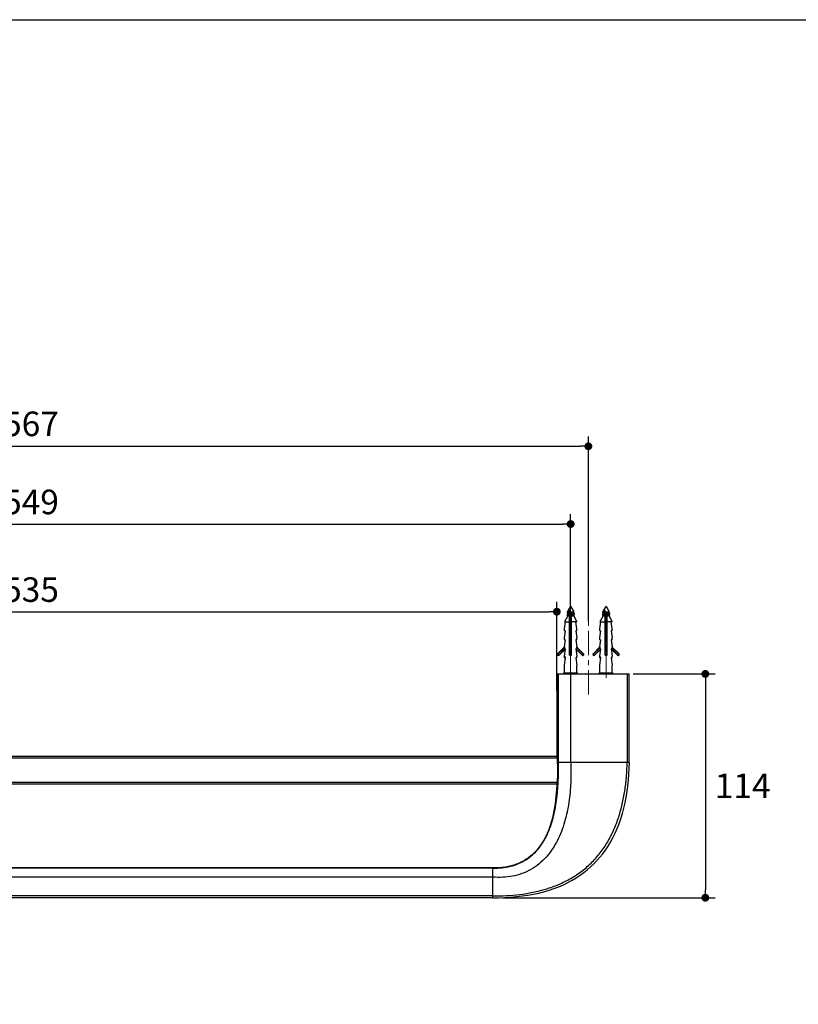
# Model space of a CAD drawing. Units: millimetres. Extents: x 72 to 9921, y -938 to 626.
# Drawn here: x 8906 to 9302, y -437 to 64 of the extents above; entities that cross this region are included whole.
import ezdxf

# ---------------------------------------------------------------- set-up
doc = ezdxf.new("R2010")
doc.units = ezdxf.units.MM
doc.header["$MEASUREMENT"] = 0
doc.linetypes.add('CENTER', pattern=[2, 1.25, -0.25, 0.25, -0.25])
doc.layers.add('Centerline', color=4, linetype='CENTER', lineweight=15)
doc.layers.add('Dimensions', color=7, linetype='Continuous')
doc.styles.get("Standard").update_dxf_attribs({"font": 'helr45w_0.ttf'})
doc.dimstyles.get("Standard").update_dxf_attribs({"dimscale": 5, "dimtxt": 2.5, "dimasz": 0.8, "dimexe": 1, "dimexo": 1, "dimgap": 1, "dimtad": 2, "dimtih": 1, "dimtoh": 1, "dimdec": 0, "dimzin": 0, "dimdsep": 46, "dimtxsty": 'Standard', "dimblk": 'DOT', "dimcen": 2, "dimclrd": 1, "dimclre": 1, "dimclrt": 1, "dimadec": 0, "dimazin": 0, "dimtfac": 1, "dimtdec": 0, "dimtofl": 0, "dimtmove": 0, "dimatfit": 3, "dimfxl": 1, "dimtolj": 1, "dimtzin": 0, "dimarcsym": 0})

# ---------------------------------------------------------------- blocks, each defined once
blk = doc.blocks.new('_Dot')
at = {"color": 0, "linetype": 'ByBlock', "lineweight": -2}
blk.add_line((-0.5, 0), (-1, 0), dxfattribs=at)
at = {"color": 0, "linetype": 'ByBlock', "const_width": 0.5}
blk.add_lwpolyline([(-0.25, 0, 1), (0.25, 0, 1)], format="xyb", close=True, dxfattribs=at)
blk = doc.blocks.new('*D3')
at = {"layer": 'Dimensions', "color": 1, "lineweight": -2, "transparency": 16777216}
for p, q in [((9217.86, -268.84), (9259.64, -268.84)), ((9254.64, -272.84), (9254.64, -378.71)), ((9151.63, -382.71), (9259.64, -382.71))]:
    blk.add_line(p, q, dxfattribs=at)
at = {"layer": 'Dimensions', "color": 1, "lineweight": -2, "transparency": 16777216, "xscale": 4, "yscale": 4, "zscale": 4}
for p, rotation in [((9254.64, -268.84), 90), ((9254.64, -382.71), 270)]:
    blk.add_blockref('_Dot', p, dxfattribs=dict(at, rotation=rotation))
at = {"layer": 'Dimensions', "color": 1, "transparency": 16777216, "insert": (9273.63, -325.77), "char_height": 12.5, "attachment_point": 5}
blk.add_mtext('\\A1;114', dxfattribs=at)
blk = doc.blocks.new('*D5')
at = {"layer": 'Dimensions', "color": 1, "lineweight": -2, "transparency": 16777216}
for p, q in [((8637.13, -258.3), (8637.13, -187.62)), ((9186.13, -258.3), (9186.13, -187.62)), ((8641.13, -192.62), (9182.13, -192.62))]:
    blk.add_line(p, q, dxfattribs=at)
at = {"layer": 'Dimensions', "color": 1, "lineweight": -2, "transparency": 16777216, "xscale": 4, "yscale": 4, "zscale": 4, "rotation": 180}
blk.add_blockref('_Dot', (8637.13, -192.62), dxfattribs=at)
at = {"layer": 'Dimensions', "color": 1, "lineweight": -2, "transparency": 16777216, "xscale": 4, "yscale": 4, "zscale": 4}
blk.add_blockref('_Dot', (9186.13, -192.62), dxfattribs=at)
at = {"layer": 'Dimensions', "color": 1, "transparency": 16777216, "insert": (8911.63, -181.37), "char_height": 12.5, "attachment_point": 5}
blk.add_mtext('\\A1;549', dxfattribs=at)
blk = doc.blocks.new('*D6')
at = {"layer": 'Dimensions', "color": 1, "lineweight": -2, "transparency": 16777216}
for p, q in [((8644.16, -269.72), (8644.16, -232.21)), ((9179.11, -277.2), (9179.11, -232.21)), ((8648.16, -237.21), (9175.11, -237.21))]:
    blk.add_line(p, q, dxfattribs=at)
at = {"layer": 'Dimensions', "color": 1, "lineweight": -2, "transparency": 16777216, "xscale": 4, "yscale": 4, "zscale": 4, "rotation": 180}
blk.add_blockref('_Dot', (8644.16, -237.21), dxfattribs=at)
at = {"layer": 'Dimensions', "color": 1, "lineweight": -2, "transparency": 16777216, "xscale": 4, "yscale": 4, "zscale": 4}
blk.add_blockref('_Dot', (9179.11, -237.21), dxfattribs=at)
at = {"layer": 'Dimensions', "color": 1, "transparency": 16777216, "insert": (8911.63, -225.96), "char_height": 12.5, "attachment_point": 5}
blk.add_mtext('\\A1;535', dxfattribs=at)
blk = doc.blocks.new('*D10')
at = {"layer": 'Dimensions', "color": 1, "lineweight": -2, "transparency": 16777216}
for p, q in [((8628.13, -241.94), (8628.13, -148.06)), ((9195.13, -241.94), (9195.13, -148.06)), ((8632.13, -153.06), (9191.13, -153.06))]:
    blk.add_line(p, q, dxfattribs=at)
at = {"layer": 'Dimensions', "color": 1, "lineweight": -2, "transparency": 16777216, "xscale": 4, "yscale": 4, "zscale": 4, "rotation": 180}
blk.add_blockref('_Dot', (8628.13, -153.06), dxfattribs=at)
at = {"layer": 'Dimensions', "color": 1, "lineweight": -2, "transparency": 16777216, "xscale": 4, "yscale": 4, "zscale": 4}
blk.add_blockref('_Dot', (9195.13, -153.06), dxfattribs=at)
at = {"layer": 'Dimensions', "color": 1, "transparency": 16777216, "insert": (8911.63, -141.65), "char_height": 12.5, "attachment_point": 5}
blk.add_mtext('\\A1;567', dxfattribs=at)

msp = doc.modelspace()

# ---------------------------------------------------------------- linework, layer by layer
at = {"color": 7, "linetype": 'Continuous'}
for p, q in [((9186.13, -234.34), (9184.73, -236.77)), ((9186.13, -234.34), (9187.79, -237.21)), ((9204.13, -234.34), (9202.73, -236.77)), ((9204.13, -234.34), (9205.79, -237.21)), ((9184.66, -239.34), (9182.93, -242.34)), ((9184.47, -237.23), (9184.38, -237.37)), ((9184.38, -237.37), (9186.94, -237.37)), ((9184.38, -237.37), (9184.38, -237.8)), ((9184.38, -238.59), (9184.38, -239.1)), ((9184.41, -237.83), (9184.54, -237.92)), ((9184.54, -238.46), (9184.41, -238.55)), ((9184.41, -239.13), (9184.54, -239.22)), ((9184.76, -237), (9184.53, -237.17)), ((9184.54, -237.92), (9184.66, -238.01)), ((9184.66, -238.37), (9184.54, -238.46)), ((9184.54, -239.22), (9184.66, -239.31)), ((9184.66, -238.01), (9184.73, -238.06)), ((9184.76, -238.3), (9184.66, -238.37)), ((9184.66, -239.31), (9184.7, -239.34)), ((9184.66, -239.34), (9185.63, -239.34)), ((9184.73, -236.77), (9185.8, -236.77)), ((9184.73, -236.77), (9184.73, -237.02)), ((9184.73, -238.04), (9184.73, -238.32)), ((9185.63, -259.34), (9185.63, -239.34)), ((9186.63, -239.5), (9185.63, -239.62)), ((9185.63, -240.13), (9186.63, -240.01)), ((9186.63, -240.24), (9185.63, -240.39)), ((9186.63, -259.34), (9186.63, -239.34)), ((9187.5, -237.43), (9187.61, -237.36)), ((9187.5, -238.73), (9187.61, -238.66)), ((9187.53, -237.69), (9187.53, -237.41)), ((9187.61, -237.72), (9187.53, -237.67)), ((9187.53, -238.99), (9187.53, -238.71)), ((9187.61, -239.02), (9187.53, -238.97)), ((9187.61, -237.36), (9187.73, -237.27)), ((9187.73, -237.81), (9187.61, -237.72)), ((9187.61, -238.66), (9187.73, -238.57)), ((9187.73, -239.11), (9187.61, -239.02)), ((9187.73, -237.27), (9187.78, -237.24)), ((9187.86, -237.9), (9187.73, -237.81)), ((9187.73, -238.57), (9187.86, -238.48)), ((9187.86, -239.2), (9187.73, -239.11)), ((9187.86, -239.78), (9189.33, -242.34)), ((9187.88, -237.94), (9187.88, -238.45)), ((9187.88, -239.24), (9187.88, -239.75)), ((9202.66, -239.34), (9200.93, -242.34)), ((9202.47, -237.23), (9202.38, -237.37)), ((9202.38, -237.37), (9204.94, -237.37)), ((9202.38, -237.37), (9202.38, -237.8)), ((9202.38, -238.59), (9202.38, -239.1)), ((9202.41, -237.83), (9202.54, -237.92)), ((9202.54, -238.46), (9202.41, -238.55)), ((9202.41, -239.13), (9202.54, -239.22)), ((9202.76, -237), (9202.53, -237.17)), ((9202.54, -237.92), (9202.66, -238.01)), ((9202.66, -238.37), (9202.54, -238.46)), ((9202.54, -239.22), (9202.66, -239.31)), ((9202.66, -238.01), (9202.73, -238.06)), ((9202.76, -238.3), (9202.66, -238.37)), ((9202.66, -239.31), (9202.7, -239.34)), ((9202.66, -239.34), (9203.63, -239.34)), ((9202.73, -236.77), (9203.8, -236.77)), ((9202.73, -236.77), (9202.73, -237.02)), ((9202.73, -238.04), (9202.73, -238.32)), ((9203.63, -259.34), (9203.63, -239.34)), ((9204.63, -239.5), (9203.63, -239.62)), ((9203.63, -240.13), (9204.63, -240.01)), ((9204.63, -240.24), (9203.63, -240.39)), ((9204.63, -259.34), (9204.63, -239.34)), ((9205.5, -237.43), (9205.61, -237.36)), ((9205.5, -238.73), (9205.61, -238.66)), ((9205.53, -237.69), (9205.53, -237.41)), ((9205.61, -237.72), (9205.53, -237.67)), ((9205.53, -238.99), (9205.53, -238.71)), ((9205.61, -239.02), (9205.53, -238.97)), ((9205.61, -237.36), (9205.73, -237.27)), ((9205.73, -237.81), (9205.61, -237.72)), ((9205.61, -238.66), (9205.73, -238.57)), ((9205.73, -239.11), (9205.61, -239.02)), ((9205.73, -237.27), (9205.78, -237.24)), ((9205.86, -237.9), (9205.73, -237.81)), ((9205.73, -238.57), (9205.86, -238.48)), ((9205.86, -239.2), (9205.73, -239.11)), ((9205.86, -239.78), (9207.33, -242.34)), ((9205.88, -237.94), (9205.88, -238.45)), ((9205.88, -239.24), (9205.88, -239.75)), ((9182.93, -242.34), (9185.63, -242.34)), ((9182.98, -245.94), (9183.48, -242.34)), ((9186.63, -240.54), (9185.63, -240.69)), ((9186.63, -240.8), (9185.63, -240.92)), ((9185.63, -241.43), (9186.63, -241.31)), ((9186.63, -241.54), (9185.63, -241.69)), ((9186.63, -241.84), (9185.63, -241.99)), ((9186.63, -242.1), (9185.63, -242.22)), ((9185.63, -242.73), (9186.63, -242.61)), ((9186.63, -242.84), (9185.63, -242.99)), ((9186.63, -243.14), (9185.63, -243.29)), ((9186.63, -243.4), (9185.63, -243.52)), ((9185.63, -244.03), (9186.63, -243.91)), ((9186.63, -244.14), (9185.63, -244.29)), ((9186.63, -244.44), (9185.63, -244.59)), ((9186.63, -244.7), (9185.63, -244.82)), ((9185.63, -245.33), (9186.63, -245.21)), ((9189.33, -242.34), (9186.63, -242.34)), ((9189.29, -245.94), (9188.78, -242.34)), ((9200.93, -242.34), (9203.63, -242.34)), ((9200.98, -245.94), (9201.48, -242.34)), ((9204.63, -240.54), (9203.63, -240.69)), ((9204.63, -240.8), (9203.63, -240.92)), ((9203.63, -241.43), (9204.63, -241.31)), ((9204.63, -241.54), (9203.63, -241.69)), ((9204.63, -241.84), (9203.63, -241.99)), ((9204.63, -242.1), (9203.63, -242.22)), ((9203.63, -242.73), (9204.63, -242.61)), ((9204.63, -242.84), (9203.63, -242.99)), ((9204.63, -243.14), (9203.63, -243.29)), ((9204.63, -243.4), (9203.63, -243.52)), ((9203.63, -244.03), (9204.63, -243.91)), ((9204.63, -244.14), (9203.63, -244.29)), ((9204.63, -244.44), (9203.63, -244.59)), ((9204.63, -244.7), (9203.63, -244.82)), ((9203.63, -245.33), (9204.63, -245.21)), ((9207.33, -242.34), (9204.63, -242.34)), ((9207.29, -245.94), (9206.78, -242.34)), ((9182.93, -245.94), (9182.98, -245.94)), ((9182.93, -246.94), (9182.93, -245.94)), ((9182.93, -246.94), (9183.48, -246.94)), ((9182.98, -250.54), (9183.48, -246.94)), ((9186.63, -245.44), (9185.63, -245.59)), ((9186.63, -245.74), (9185.63, -245.89)), ((9186.63, -246), (9185.63, -246.12)), ((9186.13, -246.82), (9185.63, -246.89)), ((9186.13, -247.12), (9185.63, -247.19)), ((9185.63, -247.93), (9186.63, -247.81)), ((9186.63, -248.04), (9185.63, -248.19)), ((9186.63, -248.34), (9185.63, -248.49)), ((9186.63, -248.6), (9185.63, -248.72)), ((9185.63, -249.23), (9186.63, -249.11)), ((9186.63, -249.34), (9185.63, -249.49)), ((9186.63, -249.64), (9185.63, -249.79)), ((9186.63, -249.9), (9185.63, -250.02)), ((9185.63, -250.53), (9186.63, -250.41)), ((9186.63, -246.74), (9186.13, -246.82)), ((9186.63, -247.04), (9186.13, -247.12)), ((9189.33, -246.94), (9188.78, -246.94)), ((9188.78, -246.94), (9189.29, -250.54)), ((9189.29, -245.94), (9189.33, -245.94)), ((9189.33, -246.94), (9189.33, -245.94)), ((9200.93, -245.94), (9200.98, -245.94)), ((9200.93, -246.94), (9200.93, -245.94)), ((9200.93, -246.94), (9201.48, -246.94)), ((9200.98, -250.54), (9201.48, -246.94)), ((9204.63, -245.44), (9203.63, -245.59)), ((9204.63, -245.74), (9203.63, -245.89)), ((9204.63, -246), (9203.63, -246.12)), ((9204.13, -246.82), (9203.63, -246.89)), ((9204.13, -247.12), (9203.63, -247.19)), ((9203.63, -247.93), (9204.63, -247.81)), ((9204.63, -248.04), (9203.63, -248.19)), ((9204.63, -248.34), (9203.63, -248.49)), ((9204.63, -248.6), (9203.63, -248.72)), ((9203.63, -249.23), (9204.63, -249.11)), ((9204.63, -249.34), (9203.63, -249.49)), ((9204.63, -249.64), (9203.63, -249.79)), ((9204.63, -249.9), (9203.63, -250.02)), ((9203.63, -250.53), (9204.63, -250.41)), ((9204.63, -246.74), (9204.13, -246.82)), ((9204.63, -247.04), (9204.13, -247.12)), ((9207.33, -246.94), (9206.78, -246.94)), ((9206.78, -246.94), (9207.29, -250.54)), ((9207.29, -245.94), (9207.33, -245.94)), ((9207.33, -246.94), (9207.33, -245.94)), ((9182.98, -255.14), (9179.51, -258.61)), ((9183.12, -255.28), (9179.65, -258.75)), ((9182.93, -250.54), (9182.98, -250.54)), ((9182.93, -251.54), (9182.93, -250.54)), ((9182.93, -251.54), (9183.48, -251.54)), ((9182.93, -255.14), (9182.98, -255.14)), ((9182.93, -255.19), (9182.93, -255.14)), ((9182.98, -255.14), (9183.48, -251.54)), ((9183.17, -255.33), (9182.98, -255.14)), ((9183.17, -256.14), (9183.17, -255.33)), ((9186.63, -250.64), (9185.63, -250.79)), ((9186.63, -250.94), (9185.63, -251.09)), ((9186.63, -251.2), (9185.63, -251.32)), ((9185.63, -251.83), (9186.63, -251.71)), ((9186.63, -251.94), (9185.63, -252.09)), ((9186.63, -252.24), (9185.63, -252.39)), ((9186.63, -252.5), (9185.63, -252.62)), ((9185.63, -253.13), (9186.63, -253.01)), ((9186.63, -253.24), (9185.63, -253.39)), ((9186.63, -253.54), (9185.63, -253.69)), ((9186.63, -253.8), (9185.63, -253.92)), ((9185.63, -254.43), (9186.63, -254.31)), ((9186.63, -254.54), (9185.63, -254.69)), ((9186.63, -254.84), (9185.63, -254.99)), ((9186.63, -255.1), (9185.63, -255.22)), ((9189.33, -251.54), (9188.78, -251.54)), ((9188.78, -251.54), (9189.29, -255.14)), ((9189.29, -250.54), (9189.33, -250.54)), ((9189.29, -255.14), (9189.33, -255.14)), ((9189.33, -251.54), (9189.33, -250.54)), ((9189.33, -256.14), (9189.33, -255.14)), ((9192.75, -258.61), (9189.33, -255.19)), ((9200.98, -255.14), (9197.51, -258.61)), ((9201.12, -255.28), (9197.65, -258.75)), ((9200.93, -250.54), (9200.98, -250.54)), ((9200.93, -251.54), (9200.93, -250.54)), ((9200.93, -251.54), (9201.48, -251.54)), ((9200.93, -255.14), (9200.98, -255.14)), ((9200.93, -255.19), (9200.93, -255.14)), ((9200.98, -255.14), (9201.48, -251.54)), ((9201.17, -255.33), (9200.98, -255.14)), ((9201.17, -256.14), (9201.17, -255.33)), ((9204.63, -250.64), (9203.63, -250.79)), ((9204.63, -250.94), (9203.63, -251.09)), ((9204.63, -251.2), (9203.63, -251.32)), ((9203.63, -251.83), (9204.63, -251.71)), ((9204.63, -251.94), (9203.63, -252.09)), ((9204.63, -252.24), (9203.63, -252.39)), ((9204.63, -252.5), (9203.63, -252.62)), ((9203.63, -253.13), (9204.63, -253.01)), ((9204.63, -253.24), (9203.63, -253.39)), ((9204.63, -253.54), (9203.63, -253.69)), ((9204.63, -253.8), (9203.63, -253.92)), ((9203.63, -254.43), (9204.63, -254.31)), ((9204.63, -254.54), (9203.63, -254.69)), ((9204.63, -254.84), (9203.63, -254.99)), ((9204.63, -255.1), (9203.63, -255.22)), ((9207.33, -251.54), (9206.78, -251.54)), ((9206.78, -251.54), (9207.29, -255.14)), ((9207.29, -250.54), (9207.33, -250.54)), ((9207.29, -255.14), (9207.33, -255.14)), ((9207.33, -251.54), (9207.33, -250.54)), ((9207.33, -256.14), (9207.33, -255.14)), ((9210.75, -258.61), (9207.33, -255.19)), ((9179.65, -258.75), (9179.51, -258.61)), ((9180.15, -259.24), (9183.25, -256.14)), ((9180.15, -259.24), (9180.29, -259.38)), ((9180.29, -259.38), (9183.47, -256.2)), ((9182.98, -259.74), (9182.94, -259.74)), ((9182.94, -260.74), (9182.94, -259.74)), ((9182.98, -259.74), (9183.48, -256.14)), ((9183.48, -260.74), (9182.98, -259.74)), ((9183.17, -256.14), (9183.48, -256.14)), ((9185.63, -255.73), (9186.63, -255.61)), ((9186.63, -255.84), (9185.63, -255.99)), ((9186.63, -256.14), (9185.63, -256.29)), ((9186.63, -256.4), (9185.63, -256.52)), ((9185.63, -257.03), (9186.63, -256.91)), ((9186.63, -257.14), (9185.63, -257.29)), ((9186.63, -257.44), (9185.63, -257.59)), ((9186.63, -257.7), (9185.63, -257.82)), ((9185.63, -258.33), (9186.63, -258.21)), ((9186.63, -258.44), (9185.63, -258.59)), ((9186.63, -258.74), (9185.63, -258.89)), ((9186.63, -259), (9185.63, -259.12)), ((9185.63, -259.34), (9186.63, -259.34)), ((9189.33, -256.14), (9188.78, -256.14)), ((9188.78, -256.14), (9189.29, -259.74)), ((9188.79, -256.2), (9191.97, -259.39)), ((9189.01, -256.14), (9192.11, -259.25)), ((9189.29, -259.74), (9189.33, -259.74)), ((9192.61, -258.75), (9189.33, -255.47)), ((9189.33, -260.74), (9189.33, -259.74)), ((9192.11, -259.25), (9191.97, -259.39)), ((9192.75, -258.61), (9192.61, -258.75)), ((9197.65, -258.75), (9197.51, -258.61)), ((9198.15, -259.24), (9201.25, -256.14)), ((9198.15, -259.24), (9198.29, -259.38)), ((9198.29, -259.38), (9201.47, -256.2)), ((9200.98, -259.74), (9200.94, -259.74)), ((9200.94, -260.74), (9200.94, -259.74)), ((9200.98, -259.74), (9201.48, -256.14)), ((9201.48, -260.74), (9200.98, -259.74)), ((9201.17, -256.14), (9201.48, -256.14)), ((9203.63, -255.73), (9204.63, -255.61)), ((9204.63, -255.84), (9203.63, -255.99)), ((9204.63, -256.14), (9203.63, -256.29)), ((9204.63, -256.4), (9203.63, -256.52)), ((9203.63, -257.03), (9204.63, -256.91)), ((9204.63, -257.14), (9203.63, -257.29)), ((9204.63, -257.44), (9203.63, -257.59)), ((9204.63, -257.7), (9203.63, -257.82)), ((9203.63, -258.33), (9204.63, -258.21)), ((9204.63, -258.44), (9203.63, -258.59)), ((9204.63, -258.74), (9203.63, -258.89)), ((9204.63, -259), (9203.63, -259.12)), ((9203.63, -259.34), (9204.63, -259.34)), ((9207.33, -256.14), (9206.78, -256.14)), ((9206.78, -256.14), (9207.29, -259.74)), ((9206.79, -256.2), (9209.97, -259.39)), ((9207.01, -256.14), (9210.11, -259.25)), ((9207.29, -259.74), (9207.33, -259.74)), ((9210.61, -258.75), (9207.33, -255.47)), ((9207.33, -260.74), (9207.33, -259.74)), ((9210.11, -259.25), (9209.97, -259.39)), ((9210.75, -258.61), (9210.61, -258.75)), ((9182.93, -264.34), (9182.98, -264.34)), ((9182.93, -268.34), (9182.93, -264.34)), ((9182.94, -260.74), (9183.48, -260.74)), ((9182.98, -264.34), (9183.48, -260.74)), ((9189.33, -260.74), (9188.78, -260.74)), ((9188.78, -260.74), (9189.29, -264.34)), ((9189.29, -264.34), (9189.33, -264.34)), ((9189.33, -268.34), (9189.33, -264.34)), ((9200.93, -264.34), (9200.98, -264.34)), ((9200.93, -268.34), (9200.93, -264.34)), ((9200.94, -260.74), (9201.48, -260.74)), ((9200.98, -264.34), (9201.48, -260.74)), ((9207.33, -260.74), (9206.78, -260.74)), ((9206.78, -260.74), (9207.29, -264.34)), ((9207.29, -264.34), (9207.33, -264.34)), ((9207.33, -268.34), (9207.33, -264.34)), ((9179.11, -268.84), (9215.98, -268.84)), ((9179.11, -268.84), (9179.11, -310.6)), ((9179.96, -313.84), (9179.96, -268.84)), ((9182.63, -268.34), (9189.63, -268.34)), ((9182.63, -268.84), (9182.63, -268.34)), ((9186.21, -313.84), (9186.21, -268.84)), ((9189.63, -268.84), (9189.63, -268.34)), ((9200.63, -268.34), (9207.63, -268.34)), ((9200.63, -268.84), (9200.63, -268.34)), ((9207.63, -268.84), (9207.63, -268.34)), ((9214.87, -268.84), (9214.87, -313.84)), ((9215.98, -313.84), (9215.98, -268.84)), ((9179.19, -311.76), (8644.08, -311.76)), ((9179.11, -310.84), (8644.16, -310.84)), ((9179.11, -310.6), (9179.13, -310.84)), ((9179.19, -311.64), (9179.32, -313.84)), ((9179.32, -313.84), (9179.96, -313.84)), ((9215.98, -313.84), (9179.96, -313.84)), ((8644.06, -323.92), (9179.21, -323.92)), ((8644.17, -324.84), (9179.1, -324.84)), ((9179.12, -324.84), (9179.1, -325.08)), ((9146.63, -367.49), (8676.63, -367.49)), ((9146.63, -367.66), (8676.63, -367.66)), ((9146.63, -367.49), (9146.63, -367.49)), ((9146.63, -367.66), (9146.63, -367.49)), ((9146.63, -382.7), (9146.63, -367.49)), ((9146.63, -382.7), (9146.63, -367.66)), ((9146.63, -372.25), (8676.63, -372.25)), ((9146.63, -381.82), (8676.63, -381.82)), ((9146.63, -382.7), (8676.63, -382.7))]:
    msp.add_line(p, q, dxfattribs=at)
for points in [[(9146.63, -382.71), (9149.51, -382.68), (9152.59, -382.59), (9155.62, -382.41), (9158.59, -382.16), (9161.51, -381.82), (9164.38, -381.4), (9167.18, -380.9), (9169.91, -380.3), (9172.57, -379.63), (9175.15, -378.86), (9177.66, -378.02), (9180.09, -377.09), (9182.44, -376.07), (9184.7, -374.99), (9186.86, -373.82), (9188.92, -372.6), (9190.89, -371.31), (9192.78, -369.94), (9194.58, -368.52), (9196.29, -367.04), (9197.93, -365.48), (9199.51, -363.84), (9201.01, -362.13), (9202.46, -360.33), (9203.85, -358.44), (9205.17, -356.45), (9206.43, -354.37), (9207.62, -352.18), (9208.75, -349.89), (9209.8, -347.51), (9210.77, -345.05), (9211.65, -342.5), (9212.46, -339.87), (9213.18, -337.17), (9213.81, -334.41), (9214.36, -331.58), (9214.84, -328.7), (9215.23, -325.76), (9215.55, -322.79), (9215.79, -319.78), (9215.95, -316.73), (9216, -313.84)], [(9179.1, -325.08), (9179.07, -325.73), (9178.96, -327.58), (9178.83, -329.42), (9178.66, -331.28), (9178.45, -333.13), (9178.21, -334.96), (9177.92, -336.78), (9177.6, -338.57), (9177.24, -340.33), (9176.83, -342.05), (9176.39, -343.73), (9175.9, -345.37), (9175.37, -346.95), (9174.8, -348.48), (9174.19, -349.96), (9173.53, -351.38), (9172.84, -352.74), (9172.1, -354.05), (9171.32, -355.29), (9170.5, -356.48), (9169.64, -357.62), (9168.74, -358.69), (9167.79, -359.7), (9166.8, -360.65), (9165.77, -361.55), (9164.69, -362.38), (9163.57, -363.15), (9162.41, -363.86), (9161.2, -364.51), (9159.94, -365.1), (9158.64, -365.63), (9157.29, -366.09), (9155.89, -366.49), (9154.43, -366.83), (9152.93, -367.1), (9151.37, -367.3), (9149.76, -367.43), (9148.09, -367.49), (9146.63, -367.49)]]:
    msp.add_lwpolyline(points, dxfattribs=at)
for centre, radius, start, end in [((9187.78, -239.67), 0.135, 303.9773, 305.3671), ((9205.78, -239.67), 0.135, 303.9773, 305.3671), ((9196.04, -331.28), 85.28, 96.668, 97.0063), ((9200.37, -368.19), 121.67, 96.7186, 96.9557), ((9171.9, -125.74), 121.67, 276.7186, 276.9557), ((9176.23, -162.66), 85.28, 276.668, 277.0063), ((9214.03, -331.28), 85.28, 96.668, 97.0063), ((9218.37, -368.19), 121.67, 96.7186, 96.9557), ((9189.9, -125.74), 121.67, 276.7186, 276.9557), ((9194.23, -162.66), 85.28, 276.668, 277.0063), ((9179.9, -258.99), 0.55, 135, 315), ((9179.9, -258.99), 0.35, 135, 315), ((9192.36, -259), 0.55, 224.9467, 45.1795), ((9192.36, -259), 0.35, 224.9467, 45.2386), ((9197.9, -258.99), 0.55, 135, 315), ((9197.9, -258.99), 0.35, 135, 315), ((9210.36, -259), 0.55, 224.9467, 45.1795), ((9210.36, -259), 0.35, 224.9467, 45.2386)]:
    msp.add_arc(centre, radius, start, end, dxfattribs=at)
for points, knots in [([(9186.94, -237.37), (9186.8, -237.39), (9186.51, -237.43), (9186.07, -237.48), (9185.71, -237.52), (9185.42, -237.56), (9185.23, -237.58), (9185.05, -237.61), (9184.88, -237.64), (9184.74, -237.66), (9184.63, -237.68), (9184.56, -237.7), (9184.51, -237.72), (9184.47, -237.73), (9184.44, -237.74), (9184.42, -237.75), (9184.4, -237.77), (9184.39, -237.78), (9184.39, -237.78), (9184.38, -237.79), (9184.38, -237.79), (9184.38, -237.8)], [0, 0, 0, 0, 0.16216, 0.333863, 0.504071, 0.585174, 0.661852, 0.732879, 0.797128, 0.853595, 0.901427, 0.921892, 0.939968, 0.955616, 0.968824, 0.979627, 0.988144, 0.991637, 0.9947, 0.997439, 1, 1, 1, 1]), ([(9184.38, -237.8), (9184.38, -237.8), (9184.38, -237.81), (9184.39, -237.81), (9184.4, -237.82), (9184.4, -237.83), (9184.41, -237.83)], [0, 0, 0, 0, 0.200337, 0.423623, 0.686745, 1, 1, 1, 1]), ([(9184.38, -239.1), (9184.38, -239.09), (9184.38, -239.09), (9184.39, -239.08), (9184.4, -239.07), (9184.41, -239.06), (9184.43, -239.05), (9184.45, -239.04), (9184.48, -239.03), (9184.51, -239.01), (9184.57, -239), (9184.65, -238.98), (9184.74, -238.96), (9184.85, -238.94), (9184.96, -238.92), (9185.09, -238.9), (9185.22, -238.88), (9185.42, -238.86), (9185.67, -238.83), (9185.99, -238.79), (9186.31, -238.75), (9186.62, -238.71), (9186.92, -238.67), (9187.19, -238.64), (9187.4, -238.6), (9187.54, -238.58), (9187.63, -238.56), (9187.71, -238.54), (9187.77, -238.52), (9187.81, -238.5), (9187.84, -238.49), (9187.85, -238.48), (9187.86, -238.48)], [0, 0, 0, 0, 0.002757, 0.005897, 0.009686, 0.014274, 0.019741, 0.026128, 0.033453, 0.041723, 0.061077, 0.084105, 0.110651, 0.140518, 0.173466, 0.209226, 0.247503, 0.287974, 0.37412, 0.464749, 0.556786, 0.647103, 0.732635, 0.81049, 0.87806, 0.907279, 0.933135, 0.955437, 0.974043, 0.988877, 0.994892, 1, 1, 1, 1]), ([(9184.41, -238.55), (9184.4, -238.55), (9184.4, -238.56), (9184.39, -238.57), (9184.38, -238.58), (9184.38, -238.58), (9184.38, -238.59)], [0, 0, 0, 0, 0.313255, 0.576375, 0.799668, 1, 1, 1, 1]), ([(9184.41, -239.13), (9184.4, -239.13), (9184.4, -239.12), (9184.39, -239.11), (9184.38, -239.11), (9184.38, -239.1), (9184.38, -239.1)], [0, 0, 0, 0, 0.313255, 0.576375, 0.799668, 1, 1, 1, 1]), ([(9187.88, -237.94), (9187.88, -237.94), (9187.88, -237.95), (9187.87, -237.96), (9187.86, -237.97), (9187.85, -237.98), (9187.83, -237.99), (9187.81, -237.99), (9187.79, -238), (9187.75, -238.02), (9187.69, -238.03), (9187.61, -238.05), (9187.52, -238.07), (9187.42, -238.09), (9187.3, -238.11), (9187.18, -238.13), (9187.04, -238.15), (9186.85, -238.17), (9186.59, -238.21), (9186.28, -238.24), (9185.96, -238.28), (9185.64, -238.32), (9185.34, -238.36), (9185.07, -238.4), (9184.87, -238.43), (9184.72, -238.45), (9184.63, -238.47), (9184.56, -238.49), (9184.49, -238.51), (9184.45, -238.53), (9184.42, -238.54), (9184.41, -238.55), (9184.41, -238.55)], [0, 0, 0, 0, 0.002757, 0.005897, 0.009686, 0.014274, 0.019741, 0.026128, 0.033453, 0.041723, 0.061077, 0.084105, 0.110652, 0.140518, 0.173466, 0.209227, 0.247503, 0.287975, 0.37412, 0.464749, 0.556786, 0.647103, 0.732635, 0.81049, 0.87806, 0.907279, 0.933135, 0.955437, 0.974043, 0.988877, 0.994892, 1, 1, 1, 1]), ([(9184.47, -237.23), (9184.47, -237.22), (9184.49, -237.19), (9184.51, -237.18), (9184.53, -237.17)], [0, 0, 0, 0, 0.446233, 1, 1, 1, 1]), ([(9184.53, -237.17), (9184.54, -237.16), (9184.57, -237.14), (9184.61, -237.12), (9184.66, -237.09), (9184.74, -237.06), (9184.85, -237.02), (9185.01, -236.97), (9185.19, -236.92), (9185.45, -236.85), (9185.66, -236.8), (9185.8, -236.77)], [0, 0, 0, 0, 0.032338, 0.069283, 0.110888, 0.157129, 0.263104, 0.385951, 0.523756, 0.674064, 1, 1, 1, 1]), ([(9187.5, -237.43), (9187.49, -237.44), (9187.47, -237.46), (9187.42, -237.47), (9187.37, -237.49), (9187.3, -237.51), (9187.23, -237.53), (9187.11, -237.56), (9186.95, -237.59), (9186.73, -237.63), (9186.49, -237.66), (9186.24, -237.7), (9185.99, -237.74), (9185.74, -237.77), (9185.5, -237.81), (9185.32, -237.84), (9185.18, -237.87), (9185.1, -237.89), (9185.01, -237.91), (9184.94, -237.93), (9184.88, -237.94), (9184.83, -237.96), (9184.79, -237.98), (9184.77, -237.99), (9184.76, -238), (9184.75, -238.01), (9184.74, -238.02), (9184.73, -238.03), (9184.73, -238.04), (9184.73, -238.04)], [0, 0, 0, 0, 0.013067, 0.029639, 0.049749, 0.073325, 0.100229, 0.130274, 0.198859, 0.27694, 0.362003, 0.451275, 0.541834, 0.630709, 0.714989, 0.791932, 0.826867, 0.859069, 0.88829, 0.914315, 0.936971, 0.956133, 0.971752, 0.978255, 0.983919, 0.9888, 0.99299, 0.996646, 1, 1, 1, 1]), ([(9187.5, -238.73), (9187.49, -238.74), (9187.47, -238.76), (9187.42, -238.77), (9187.37, -238.79), (9187.3, -238.81), (9187.23, -238.83), (9187.11, -238.86), (9186.95, -238.89), (9186.73, -238.93), (9186.49, -238.96), (9186.24, -239), (9185.99, -239.04), (9185.74, -239.07), (9185.5, -239.11), (9185.32, -239.14), (9185.18, -239.17), (9185.1, -239.19), (9185.01, -239.21), (9184.94, -239.23), (9184.88, -239.24), (9184.83, -239.26), (9184.79, -239.28), (9184.77, -239.29), (9184.76, -239.3), (9184.75, -239.31), (9184.74, -239.32), (9184.73, -239.33), (9184.73, -239.34), (9184.73, -239.34)], [0, 0, 0, 0, 0.013067, 0.029639, 0.049749, 0.073325, 0.100229, 0.130274, 0.198859, 0.27694, 0.362003, 0.451275, 0.541834, 0.630709, 0.714989, 0.791932, 0.826867, 0.859069, 0.88829, 0.914315, 0.936971, 0.956133, 0.971752, 0.978255, 0.983919, 0.9888, 0.99299, 0.996646, 1, 1, 1, 1]), ([(9185.8, -236.77), (9185.74, -236.78), (9185.61, -236.79), (9185.44, -236.82), (9185.28, -236.85), (9185.13, -236.88), (9185.01, -236.91), (9184.92, -236.93), (9184.85, -236.95), (9184.82, -236.97), (9184.79, -236.98), (9184.77, -236.99), (9184.76, -237)], [0, 0, 0, 0, 0.177357, 0.345238, 0.500453, 0.640094, 0.761608, 0.862899, 0.905477, 0.942514, 0.973986, 1, 1, 1, 1]), ([(9187.53, -237.69), (9187.53, -237.69), (9187.53, -237.7), (9187.53, -237.71), (9187.52, -237.72), (9187.51, -237.73), (9187.5, -237.74), (9187.47, -237.75), (9187.44, -237.77), (9187.38, -237.79), (9187.32, -237.81), (9187.25, -237.83), (9187.17, -237.84), (9187.08, -237.86), (9186.94, -237.89), (9186.76, -237.92), (9186.52, -237.96), (9186.28, -237.99), (9186.02, -238.03), (9185.77, -238.07), (9185.53, -238.11), (9185.32, -238.14), (9185.15, -238.18), (9185.03, -238.2), (9184.96, -238.22), (9184.9, -238.24), (9184.84, -238.26), (9184.8, -238.28), (9184.77, -238.29), (9184.76, -238.3)], [0, 0, 0, 0, 0.003354, 0.00701, 0.0112, 0.016081, 0.021745, 0.028248, 0.043867, 0.063029, 0.085685, 0.11171, 0.140931, 0.173133, 0.208068, 0.285011, 0.369291, 0.458166, 0.548725, 0.637998, 0.72306, 0.801141, 0.869726, 0.899771, 0.926675, 0.950251, 0.970361, 0.986933, 1, 1, 1, 1]), ([(9187.53, -238.99), (9187.53, -239), (9187.53, -239), (9187.52, -239.02), (9187.51, -239.03), (9187.49, -239.04), (9187.47, -239.05), (9187.44, -239.07), (9187.41, -239.08), (9187.36, -239.1), (9187.28, -239.12), (9187.17, -239.14), (9187.06, -239.17), (9186.92, -239.19), (9186.78, -239.22), (9186.62, -239.24), (9186.46, -239.27), (9186.24, -239.3), (9185.96, -239.34), (9185.74, -239.37), (9185.63, -239.39)], [0, 0, 0, 0, 0.006507, 0.013986, 0.02309, 0.034172, 0.047407, 0.062872, 0.080587, 0.100539, 0.146988, 0.201734, 0.264089, 0.333219, 0.408166, 0.487878, 0.571226, 0.657022, 0.831036, 1, 1, 1, 1]), ([(9187.61, -239.35), (9187.58, -239.36), (9187.51, -239.37), (9187.37, -239.4), (9187.18, -239.43), (9186.91, -239.47), (9186.73, -239.49), (9186.63, -239.5)], [0, 0, 0, 0, 0.092771, 0.196489, 0.433621, 0.704241, 1, 1, 1, 1]), ([(9186.94, -237.37), (9186.99, -237.37), (9187.1, -237.36), (9187.25, -237.34), (9187.38, -237.32), (9187.5, -237.31), (9187.6, -237.29), (9187.67, -237.28), (9187.72, -237.26), (9187.74, -237.26), (9187.76, -237.25), (9187.77, -237.24), (9187.78, -237.24)], [0, 0, 0, 0, 0.192785, 0.370167, 0.529827, 0.669658, 0.787813, 0.88278, 0.921225, 0.953541, 0.979742, 1, 1, 1, 1]), ([(9187.88, -239.24), (9187.88, -239.24), (9187.88, -239.24), (9187.88, -239.25), (9187.87, -239.26), (9187.86, -239.27), (9187.84, -239.28), (9187.81, -239.3), (9187.77, -239.31), (9187.72, -239.33), (9187.67, -239.34), (9187.63, -239.35), (9187.61, -239.35)], [0, 0, 0, 0, 0.024053, 0.050139, 0.079867, 0.114326, 0.199816, 0.309599, 0.444611, 0.604958, 0.7903, 1, 1, 1, 1]), ([(9187.78, -237.24), (9187.78, -237.24), (9187.79, -237.23), (9187.79, -237.22), (9187.79, -237.22), (9187.79, -237.21), (9187.79, -237.21)], [0, 0, 0, 0, 0.318128, 0.567991, 0.779638, 1, 1, 1, 1]), ([(9187.86, -237.9), (9187.86, -237.9), (9187.87, -237.91), (9187.88, -237.92), (9187.88, -237.93), (9187.88, -237.93), (9187.88, -237.94)], [0, 0, 0, 0, 0.313255, 0.576375, 0.799668, 1, 1, 1, 1]), ([(9187.86, -238.48), (9187.86, -238.48), (9187.87, -238.47), (9187.88, -238.46), (9187.88, -238.46), (9187.88, -238.45), (9187.88, -238.45)], [0, 0, 0, 0, 0.313255, 0.576375, 0.799668, 1, 1, 1, 1]), ([(9187.86, -239.2), (9187.86, -239.2), (9187.87, -239.21), (9187.88, -239.22), (9187.88, -239.23), (9187.88, -239.23), (9187.88, -239.24)], [0, 0, 0, 0, 0.313255, 0.576375, 0.799668, 1, 1, 1, 1]), ([(9187.86, -239.78), (9187.86, -239.78), (9187.87, -239.77), (9187.88, -239.76), (9187.88, -239.76), (9187.88, -239.75), (9187.88, -239.75)], [0, 0, 0, 0, 0.313255, 0.576375, 0.799668, 1, 1, 1, 1]), ([(9204.94, -237.37), (9204.8, -237.39), (9204.51, -237.43), (9204.07, -237.48), (9203.71, -237.52), (9203.42, -237.56), (9203.23, -237.58), (9203.05, -237.61), (9202.88, -237.64), (9202.74, -237.66), (9202.63, -237.68), (9202.56, -237.7), (9202.51, -237.72), (9202.47, -237.73), (9202.44, -237.74), (9202.42, -237.75), (9202.4, -237.77), (9202.39, -237.78), (9202.39, -237.78), (9202.38, -237.79), (9202.38, -237.79), (9202.38, -237.8)], [0, 0, 0, 0, 0.16216, 0.333863, 0.504071, 0.585174, 0.661852, 0.732879, 0.797128, 0.853595, 0.901427, 0.921892, 0.939968, 0.955616, 0.968824, 0.979627, 0.988144, 0.991637, 0.9947, 0.997439, 1, 1, 1, 1]), ([(9202.38, -237.8), (9202.38, -237.8), (9202.38, -237.81), (9202.39, -237.81), (9202.4, -237.82), (9202.4, -237.83), (9202.41, -237.83)], [0, 0, 0, 0, 0.200337, 0.423623, 0.686745, 1, 1, 1, 1]), ([(9202.38, -239.1), (9202.38, -239.09), (9202.38, -239.09), (9202.39, -239.08), (9202.4, -239.07), (9202.41, -239.06), (9202.43, -239.05), (9202.45, -239.04), (9202.48, -239.03), (9202.51, -239.01), (9202.57, -239), (9202.65, -238.98), (9202.74, -238.96), (9202.85, -238.94), (9202.96, -238.92), (9203.09, -238.9), (9203.22, -238.88), (9203.42, -238.86), (9203.67, -238.83), (9203.99, -238.79), (9204.31, -238.75), (9204.62, -238.71), (9204.92, -238.67), (9205.19, -238.64), (9205.4, -238.6), (9205.54, -238.58), (9205.63, -238.56), (9205.71, -238.54), (9205.77, -238.52), (9205.81, -238.5), (9205.84, -238.49), (9205.85, -238.48), (9205.86, -238.48)], [0, 0, 0, 0, 0.002757, 0.005897, 0.009686, 0.014274, 0.019741, 0.026128, 0.033453, 0.041723, 0.061077, 0.084105, 0.110651, 0.140518, 0.173466, 0.209226, 0.247503, 0.287974, 0.37412, 0.464749, 0.556786, 0.647103, 0.732635, 0.81049, 0.87806, 0.907279, 0.933135, 0.955437, 0.974043, 0.988877, 0.994892, 1, 1, 1, 1]), ([(9202.41, -238.55), (9202.4, -238.55), (9202.4, -238.56), (9202.39, -238.57), (9202.38, -238.58), (9202.38, -238.58), (9202.38, -238.59)], [0, 0, 0, 0, 0.313255, 0.576375, 0.799668, 1, 1, 1, 1]), ([(9202.41, -239.13), (9202.4, -239.13), (9202.4, -239.12), (9202.39, -239.11), (9202.38, -239.11), (9202.38, -239.1), (9202.38, -239.1)], [0, 0, 0, 0, 0.313255, 0.576375, 0.799668, 1, 1, 1, 1]), ([(9205.88, -237.94), (9205.88, -237.94), (9205.88, -237.95), (9205.87, -237.96), (9205.86, -237.97), (9205.85, -237.98), (9205.83, -237.99), (9205.81, -237.99), (9205.79, -238), (9205.75, -238.02), (9205.69, -238.03), (9205.61, -238.05), (9205.52, -238.07), (9205.42, -238.09), (9205.3, -238.11), (9205.18, -238.13), (9205.04, -238.15), (9204.85, -238.17), (9204.59, -238.21), (9204.28, -238.24), (9203.96, -238.28), (9203.64, -238.32), (9203.34, -238.36), (9203.07, -238.4), (9202.87, -238.43), (9202.72, -238.45), (9202.63, -238.47), (9202.56, -238.49), (9202.49, -238.51), (9202.45, -238.53), (9202.42, -238.54), (9202.41, -238.55), (9202.41, -238.55)], [0, 0, 0, 0, 0.002757, 0.005897, 0.009686, 0.014274, 0.019741, 0.026128, 0.033453, 0.041723, 0.061077, 0.084105, 0.110652, 0.140518, 0.173466, 0.209227, 0.247503, 0.287975, 0.37412, 0.464749, 0.556786, 0.647103, 0.732635, 0.81049, 0.87806, 0.907279, 0.933135, 0.955437, 0.974043, 0.988877, 0.994892, 1, 1, 1, 1]), ([(9202.47, -237.23), (9202.47, -237.22), (9202.49, -237.19), (9202.51, -237.18), (9202.53, -237.17)], [0, 0, 0, 0, 0.446233, 1, 1, 1, 1]), ([(9202.53, -237.17), (9202.54, -237.16), (9202.57, -237.14), (9202.61, -237.12), (9202.66, -237.09), (9202.74, -237.06), (9202.85, -237.02), (9203.01, -236.97), (9203.19, -236.92), (9203.45, -236.85), (9203.66, -236.8), (9203.8, -236.77)], [0, 0, 0, 0, 0.032338, 0.069283, 0.110888, 0.157129, 0.263104, 0.385951, 0.523756, 0.674064, 1, 1, 1, 1]), ([(9205.5, -237.43), (9205.49, -237.44), (9205.47, -237.46), (9205.42, -237.47), (9205.37, -237.49), (9205.3, -237.51), (9205.23, -237.53), (9205.11, -237.56), (9204.95, -237.59), (9204.73, -237.63), (9204.49, -237.66), (9204.24, -237.7), (9203.99, -237.74), (9203.74, -237.77), (9203.5, -237.81), (9203.32, -237.84), (9203.18, -237.87), (9203.09, -237.89), (9203.01, -237.91), (9202.94, -237.93), (9202.88, -237.94), (9202.83, -237.96), (9202.79, -237.98), (9202.77, -237.99), (9202.76, -238), (9202.75, -238.01), (9202.74, -238.02), (9202.73, -238.03), (9202.73, -238.04), (9202.73, -238.04)], [0, 0, 0, 0, 0.013067, 0.029639, 0.049749, 0.073325, 0.100229, 0.130274, 0.198859, 0.27694, 0.362003, 0.451275, 0.541834, 0.630709, 0.714989, 0.791932, 0.826867, 0.859069, 0.88829, 0.914315, 0.936971, 0.956133, 0.971752, 0.978255, 0.983919, 0.9888, 0.99299, 0.996646, 1, 1, 1, 1]), ([(9205.5, -238.73), (9205.49, -238.74), (9205.47, -238.76), (9205.42, -238.77), (9205.37, -238.79), (9205.3, -238.81), (9205.23, -238.83), (9205.11, -238.86), (9204.95, -238.89), (9204.73, -238.93), (9204.49, -238.96), (9204.24, -239), (9203.99, -239.04), (9203.74, -239.07), (9203.5, -239.11), (9203.32, -239.14), (9203.18, -239.17), (9203.09, -239.19), (9203.01, -239.21), (9202.94, -239.23), (9202.88, -239.24), (9202.83, -239.26), (9202.79, -239.28), (9202.77, -239.29), (9202.76, -239.3), (9202.75, -239.31), (9202.74, -239.32), (9202.73, -239.33), (9202.73, -239.34), (9202.73, -239.34)], [0, 0, 0, 0, 0.013067, 0.029639, 0.049749, 0.073325, 0.100229, 0.130274, 0.198859, 0.27694, 0.362003, 0.451275, 0.541834, 0.630709, 0.714989, 0.791932, 0.826867, 0.859069, 0.88829, 0.914315, 0.936971, 0.956133, 0.971752, 0.978255, 0.983919, 0.9888, 0.99299, 0.996646, 1, 1, 1, 1]), ([(9203.8, -236.77), (9203.74, -236.78), (9203.61, -236.79), (9203.44, -236.82), (9203.28, -236.85), (9203.13, -236.88), (9203.01, -236.91), (9202.92, -236.93), (9202.85, -236.95), (9202.82, -236.97), (9202.79, -236.98), (9202.77, -236.99), (9202.76, -237)], [0, 0, 0, 0, 0.177357, 0.345238, 0.500453, 0.640094, 0.761608, 0.862899, 0.905477, 0.942514, 0.973986, 1, 1, 1, 1]), ([(9205.53, -237.69), (9205.53, -237.69), (9205.53, -237.7), (9205.53, -237.71), (9205.52, -237.72), (9205.51, -237.73), (9205.5, -237.74), (9205.47, -237.75), (9205.44, -237.77), (9205.38, -237.79), (9205.32, -237.81), (9205.25, -237.83), (9205.17, -237.84), (9205.08, -237.86), (9204.94, -237.89), (9204.76, -237.92), (9204.52, -237.96), (9204.28, -237.99), (9204.02, -238.03), (9203.77, -238.07), (9203.53, -238.11), (9203.32, -238.14), (9203.15, -238.18), (9203.03, -238.2), (9202.96, -238.22), (9202.9, -238.24), (9202.84, -238.26), (9202.8, -238.28), (9202.77, -238.29), (9202.76, -238.3)], [0, 0, 0, 0, 0.003354, 0.00701, 0.0112, 0.016081, 0.021745, 0.028248, 0.043867, 0.063029, 0.085685, 0.11171, 0.140931, 0.173133, 0.208068, 0.285011, 0.369291, 0.458166, 0.548725, 0.637998, 0.72306, 0.801141, 0.869726, 0.899771, 0.926675, 0.950251, 0.970361, 0.986933, 1, 1, 1, 1]), ([(9205.53, -238.99), (9205.53, -239), (9205.53, -239), (9205.52, -239.02), (9205.51, -239.03), (9205.49, -239.04), (9205.47, -239.05), (9205.44, -239.07), (9205.41, -239.08), (9205.36, -239.1), (9205.28, -239.12), (9205.17, -239.14), (9205.06, -239.17), (9204.92, -239.19), (9204.78, -239.22), (9204.62, -239.24), (9204.46, -239.27), (9204.24, -239.3), (9203.96, -239.34), (9203.74, -239.37), (9203.63, -239.39)], [0, 0, 0, 0, 0.006507, 0.013986, 0.02309, 0.034172, 0.047407, 0.062872, 0.080587, 0.100539, 0.146988, 0.201734, 0.264089, 0.333219, 0.408166, 0.487878, 0.571226, 0.657022, 0.831036, 1, 1, 1, 1]), ([(9205.61, -239.35), (9205.58, -239.36), (9205.51, -239.37), (9205.37, -239.4), (9205.18, -239.43), (9204.91, -239.47), (9204.73, -239.49), (9204.63, -239.5)], [0, 0, 0, 0, 0.092771, 0.196489, 0.433621, 0.704241, 1, 1, 1, 1]), ([(9204.94, -237.37), (9204.99, -237.37), (9205.1, -237.36), (9205.25, -237.34), (9205.38, -237.32), (9205.5, -237.31), (9205.6, -237.29), (9205.67, -237.28), (9205.72, -237.26), (9205.74, -237.26), (9205.76, -237.25), (9205.77, -237.24), (9205.78, -237.24)], [0, 0, 0, 0, 0.192785, 0.370167, 0.529827, 0.669658, 0.787813, 0.88278, 0.921225, 0.953541, 0.979742, 1, 1, 1, 1]), ([(9205.88, -239.24), (9205.88, -239.24), (9205.88, -239.24), (9205.88, -239.25), (9205.87, -239.26), (9205.86, -239.27), (9205.84, -239.28), (9205.81, -239.3), (9205.77, -239.31), (9205.72, -239.33), (9205.67, -239.34), (9205.63, -239.35), (9205.61, -239.35)], [0, 0, 0, 0, 0.024053, 0.050139, 0.079867, 0.114326, 0.199816, 0.309599, 0.444611, 0.604958, 0.7903, 1, 1, 1, 1]), ([(9205.78, -237.24), (9205.78, -237.24), (9205.79, -237.23), (9205.79, -237.22), (9205.79, -237.22), (9205.79, -237.21), (9205.79, -237.21)], [0, 0, 0, 0, 0.318128, 0.567991, 0.779638, 1, 1, 1, 1]), ([(9205.86, -237.9), (9205.86, -237.9), (9205.87, -237.91), (9205.88, -237.92), (9205.88, -237.93), (9205.88, -237.93), (9205.88, -237.94)], [0, 0, 0, 0, 0.313255, 0.576375, 0.799668, 1, 1, 1, 1]), ([(9205.86, -238.48), (9205.86, -238.48), (9205.87, -238.47), (9205.88, -238.46), (9205.88, -238.46), (9205.88, -238.45), (9205.88, -238.45)], [0, 0, 0, 0, 0.313255, 0.576375, 0.799668, 1, 1, 1, 1]), ([(9205.86, -239.2), (9205.86, -239.2), (9205.87, -239.21), (9205.88, -239.22), (9205.88, -239.23), (9205.88, -239.23), (9205.88, -239.24)], [0, 0, 0, 0, 0.313255, 0.576375, 0.799668, 1, 1, 1, 1]), ([(9205.86, -239.78), (9205.86, -239.78), (9205.87, -239.77), (9205.88, -239.76), (9205.88, -239.76), (9205.88, -239.75), (9205.88, -239.75)], [0, 0, 0, 0, 0.313255, 0.576375, 0.799668, 1, 1, 1, 1]), ([(9186.22, -313.84), (9186.22, -314.7), (9186.27, -316.41), (9186.29, -318.97), (9186.26, -321.51), (9186.14, -324.9), (9185.85, -329.13), (9185.25, -334.18), (9184.35, -339.2), (9182.72, -345.79), (9180.3, -352.18), (9176.9, -358.05), (9173.8, -362.08), (9170.16, -365.59), (9166, -368.45), (9161.43, -370.56), (9156.58, -371.87), (9151.61, -372.42), (9148.29, -372.37), (9146.63, -372.26)], [0, 0, 0, 0, 0.031863, 0.063416, 0.094797, 0.126174, 0.188975, 0.251883, 0.314824, 0.377782, 0.503505, 0.566291, 0.628893, 0.691248, 0.753339, 0.815213, 0.876928, 0.938522, 1, 1, 1, 1]), ([(9146.63, -381.82), (9151.16, -381.82), (9160.26, -381.37), (9171.48, -379.15), (9180.09, -376.05), (9186.27, -372.99), (9192.04, -369.16), (9197.24, -364.59), (9201.76, -359.34), (9205.53, -353.54), (9208.57, -347.34), (9210.92, -340.87), (9212.65, -334.23), (9213.85, -327.49), (9214.63, -320.69), (9214.88, -316.13), (9214.88, -313.84)], [0, 0, 0, 0, 0.123838, 0.248283, 0.310835, 0.373554, 0.43641, 0.499348, 0.562291, 0.625171, 0.68793, 0.750552, 0.813028, 0.875352, 0.93756, 1, 1, 1, 1]), ([(9146.63, -367.66), (9148.14, -367.66), (9151.11, -367.53), (9155.47, -366.79), (9159.57, -365.48), (9163.35, -363.55), (9166.73, -361.04), (9169.67, -358.01), (9172.16, -354.53), (9174.23, -350.68), (9175.91, -346.56), (9177.69, -340.72), (9178.83, -334.62), (9179.52, -328.39), (9179.78, -324.42), (9179.91, -321.23), (9179.97, -318.83), (9179.98, -316.37), (9179.96, -314.71), (9179.96, -313.84)], [0, 0, 0, 0, 0.062788, 0.123911, 0.183501, 0.241838, 0.299745, 0.357983, 0.417207, 0.477711, 0.539587, 0.60264, 0.731784, 0.797542, 0.863928, 0.8973, 0.930641, 0.964005, 1, 1, 1, 1]), ([(9179.13, -310.84), (9179.13, -310.89), (9179.16, -311.16), (9179.18, -311.42), (9179.19, -311.64)], [0, 0, 0, 0, 0.193314, 1, 1, 1, 1]), ([(9179.32, -313.84), (9179.36, -314.7), (9179.49, -316.45), (9179.53, -319.06), (9179.41, -321.61), (9179.27, -323.26), (9179.21, -324.05)], [0, 0, 0, 0, 0.252962, 0.513589, 0.767492, 1, 1, 1, 1]), ([(9179.21, -324.05), (9179.2, -324.13), (9179.18, -324.39), (9179.15, -324.66), (9179.12, -324.84)], [0, 0, 0, 0, 0.302607, 1, 1, 1, 1])]:
    msp.add_open_spline(points, degree=3, knots=knots, dxfattribs=at)
at = {"layer": 'Centerline', "ltscale": 10}
for p, q in [((9195.13, -279.4), (9195.13, -230.56)), ((9186.13, -239.8), (9186.13, -270.88)), ((9204.13, -239.8), (9204.13, -270.88))]:
    msp.add_line(p, q, dxfattribs=at)
at = {"layer": 'Dimensions'}
msp.add_lwpolyline([(8509.84, -937.78), (8509.84, 63.94), (9920.57, 63.94), (9920.57, -937.78)], close=True, dxfattribs=at)

# ---------------------------------------------------------------- dimensions: what is measured, and where the dimension line sits
for base, p1, p2, picture, middle in [((9195.13, -153.06), (8628.13, -246.94), (9195.13, -246.94), '*D10', (8911.63, -141.65)), ((9186.13, -192.62), (8637.13, -263.3), (9186.13, -263.3), '*D5', (8911.63, -181.37)), ((9179.11, -237.21), (8644.16, -274.72), (9179.11, -282.2), '*D6', (8911.63, -225.96))]:
    dim = msp.add_linear_dim(base=base, p1=p1, p2=p2, dimstyle='Standard', dxfattribs=at)
    dim.commit()
    dim.dimension.update_dxf_attribs({"geometry": picture, "text_midpoint": middle})
dim = msp.add_linear_dim(base=(9254.64, -382.71), p1=(9212.86, -268.84), p2=(9146.63, -382.71), angle=90, dimstyle='Standard', dxfattribs=at)
dim.commit()
dim.dimension.update_dxf_attribs({"geometry": '*D3', "text_midpoint": (9273.63, -325.77)})

doc.saveas('drawing.dxf')
